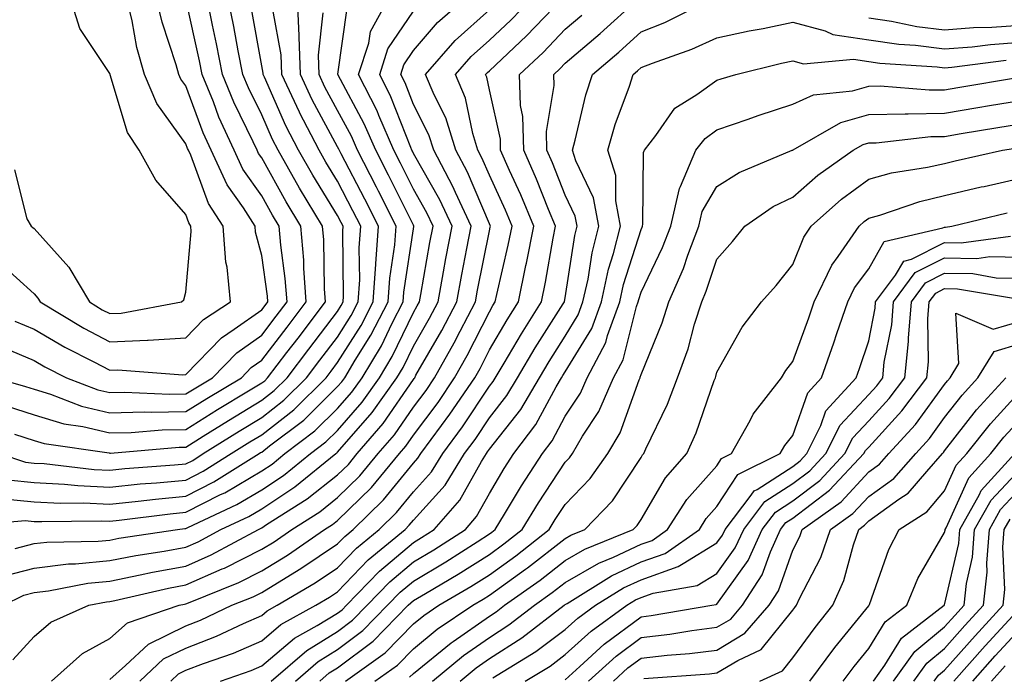
# Model space of a CAD drawing. Units: inches. Extents: x 1026563 to 1029203, y 7218698 to 7221338.
# Drawn here: x 1028816 to 1028946, y 7220613 to 7220699 of the extents above; entities that cross this region are included whole.
import ezdxf

# ---------------------------------------------------------------- set-up
doc = ezdxf.new("R2010")
doc.units = ezdxf.units.IN
doc.header["$MEASUREMENT"] = 0
doc.layers.add('Contour_10267218', color=7, linetype='Continuous', true_color=0x997854)

msp = doc.modelspace()

# ---------------------------------------------------------------- linework, layer by layer
at = {"layer": 'Contour_10267218'}
for points in [[(1028812.93, 7220651.92, 3036), (1028816.9, 7220650.77, 3036), (1028818.05, 7220650.4, 3036), (1028820.22, 7220649.75, 3036), (1028824.32, 7220648.19, 3036), (1028828.05, 7220647.31, 3036), (1028832.56, 7220647.41, 3036), (1028833.5, 7220647.37, 3036), (1028838.05, 7220647.47, 3036), (1028840.8, 7220649.17, 3036), (1028845.37, 7220651.92, 3036), (1028846.68, 7220653.29, 3036), (1028848.05, 7220654.24, 3036), (1028851.39, 7220658.58, 3036), (1028853.93, 7220661.92, 3036), (1028853.6, 7220666.37, 3036), (1028853.58, 7220667.45, 3036), (1028853.21, 7220671.92, 3036), (1028851.27, 7220675.14, 3036), (1028848.05, 7220680.92, 3036), (1028847.64, 7220681.51, 3036), (1028847.44, 7220681.92, 3036), (1028846.94, 7220683.03, 3036), (1028844.38, 7220688.25, 3036), (1028842.87, 7220691.92, 3036), (1028842.09, 7220695.96, 3036), (1028841.57, 7220698.4, 3036), (1028840.86, 7220701.92, 3036)], [(1028813.36, 7220667.23, 3039), (1028818.05, 7220663.01, 3039), (1028818.56, 7220662.43, 3039), (1028818.87, 7220661.92, 3039), (1028824.59, 7220658.46, 3039), (1028828.05, 7220656.65, 3039), (1028833.01, 7220656.88, 3039), (1028833.09, 7220656.88, 3039), (1028838.05, 7220657.19, 3039), (1028840.37, 7220659.6, 3039), (1028843.95, 7220661.92, 3039), (1028843.48, 7220666.49, 3039), (1028843.3, 7220667.17, 3039), (1028842.95, 7220671.92, 3039), (1028841.04, 7220674.91, 3039), (1028838.69, 7220681.28, 3039), (1028838.4, 7220681.92, 3039), (1028838.28, 7220682.15, 3039), (1028838.05, 7220682.78, 3039), (1028834.22, 7220688.09, 3039), (1028832.6, 7220691.92, 3039), (1028831.6, 7220695.47, 3039), (1028830.98, 7220698.99, 3039), (1028830.28, 7220701.92, 3039)], [(1028814.03, 7220621.92, 3027), (1028816.72, 7220623.25, 3027), (1028818.05, 7220623.6, 3027), (1028819.94, 7220623.81, 3027), (1028825.14, 7220624.83, 3027), (1028828.05, 7220625.12, 3027), (1028832.05, 7220625.92, 3027), (1028833.67, 7220626.3, 3027), (1028838.05, 7220627.1, 3027), (1028841.39, 7220628.58, 3027), (1028847.62, 7220631.92, 3027), (1028847.91, 7220632.06, 3027), (1028848.05, 7220632.13, 3027), (1028848.69, 7220632.56, 3027), (1028854.03, 7220635.94, 3027), (1028858.05, 7220639.11, 3027), (1028859.48, 7220640.49, 3027), (1028860.65, 7220641.92, 3027), (1028864.07, 7220645.9, 3027), (1028868.05, 7220651.71, 3027), (1028868.15, 7220651.82, 3027), (1028868.21, 7220651.92, 3027), (1028868.38, 7220652.25, 3027), (1028871.8, 7220658.17, 3027), (1028873.75, 7220661.92, 3027), (1028874.42, 7220665.55, 3027), (1028875.1, 7220668.97, 3027), (1028875.65, 7220671.92, 3027), (1028873.6, 7220676.37, 3027), (1028873.26, 7220677.13, 3027), (1028870.73, 7220681.92, 3027), (1028870.08, 7220683.95, 3027), (1028868.05, 7220687.96, 3027), (1028866.94, 7220690.81, 3027), (1028866.37, 7220691.92, 3027), (1028866.78, 7220693.19, 3027), (1028868.05, 7220695.06, 3027), (1028871.21, 7220698.76, 3027), (1028874.81, 7220701.92, 3027)], [(1028814.12, 7220655.85, 3037), (1028818.05, 7220654.19, 3037), (1028819.48, 7220653.35, 3037), (1028822.33, 7220651.92, 3037), (1028826.47, 7220650.34, 3037), (1028828.05, 7220649.97, 3037), (1028829.96, 7220650.01, 3037), (1028835.88, 7220649.75, 3037), (1028838.05, 7220649.79, 3037), (1028839.36, 7220650.61, 3037), (1028841.55, 7220651.92, 3037), (1028844.75, 7220655.22, 3037), (1028848.05, 7220657.55, 3037), (1028849.94, 7220660.03, 3037), (1028851.39, 7220661.92, 3037), (1028851.16, 7220665.03, 3037), (1028850.55, 7220669.42, 3037), (1028850.34, 7220671.92, 3037), (1028849.48, 7220673.35, 3037), (1028848.05, 7220675.92, 3037), (1028845.57, 7220679.44, 3037), (1028844.44, 7220681.92, 3037), (1028842.42, 7220686.3, 3037), (1028841.68, 7220688.29, 3037), (1028840.2, 7220691.92, 3037), (1028839.85, 7220693.72, 3037), (1028838.07, 7220701.9, 3037)], [(1028814.36, 7220648.23, 3035), (1028818.05, 7220647.02, 3035), (1028821.98, 7220645.85, 3035), (1028824.48, 7220645.49, 3035), (1028828.05, 7220644.65, 3035), (1028830.84, 7220644.71, 3035), (1028834.91, 7220645.06, 3035), (1028838.05, 7220645.12, 3035), (1028842.23, 7220647.74, 3035), (1028846.31, 7220650.18, 3035), (1028848.05, 7220651.24, 3035), (1028848.44, 7220651.53, 3035), (1028848.81, 7220651.92, 3035), (1028851.37, 7220655.24, 3035), (1028852.84, 7220657.13, 3035), (1028856.47, 7220661.92, 3035), (1028856.33, 7220663.64, 3035), (1028856.23, 7220670.1, 3035), (1028856.08, 7220671.92, 3035), (1028853.05, 7220676.92, 3035), (1028850.22, 7220681.92, 3035), (1028849.48, 7220683.35, 3035), (1028848.05, 7220686.57, 3035), (1028846.29, 7220690.16, 3035), (1028845.57, 7220691.92, 3035), (1028844.96, 7220695.01, 3035), (1028844.38, 7220698.25, 3035), (1028843.64, 7220701.92, 3035)], [(1028814.59, 7220638.46, 3032), (1028818.05, 7220638.11, 3032), (1028822.07, 7220637.9, 3032), (1028823.83, 7220637.7, 3032), (1028828.05, 7220637.51, 3032), (1028832.05, 7220637.92, 3032), (1028834.2, 7220638.07, 3032), (1028838.05, 7220638.44, 3032), (1028840.35, 7220639.62, 3032), (1028844.03, 7220641.92, 3032), (1028846.49, 7220643.48, 3032), (1028848.05, 7220644.42, 3032), (1028852.27, 7220647.7, 3032), (1028856.53, 7220651.92, 3032), (1028857.19, 7220652.78, 3032), (1028858.05, 7220653.93, 3032), (1028861.14, 7220658.83, 3032), (1028862.74, 7220661.92, 3032), (1028863.07, 7220666.9, 3032), (1028863.07, 7220666.94, 3032), (1028863.44, 7220671.92, 3032), (1028861.62, 7220675.49, 3032), (1028858.52, 7220681.45, 3032), (1028858.21, 7220682.08, 3032), (1028858.05, 7220682.37, 3032), (1028854.71, 7220688.58, 3032), (1028853.15, 7220691.92, 3032), (1028852.99, 7220696.86, 3032), (1028852.97, 7220697, 3032), (1028852.76, 7220701.92, 3032)], [(1028815.45, 7220679.32, 3040), (1028817.11, 7220672.86, 3040), (1028817.66, 7220671.92, 3040), (1028817.87, 7220671.74, 3040), (1028818.05, 7220671.61, 3040), (1028822.62, 7220666.49, 3040), (1028825.37, 7220661.92, 3040), (1028827.03, 7220660.9, 3040), (1028828.05, 7220660.38, 3040), (1028829.51, 7220660.46, 3040), (1028837.5, 7220661.92, 3040), (1028837.78, 7220662.19, 3040), (1028838.05, 7220663.21, 3040), (1028838.77, 7220671.2, 3040), (1028838.73, 7220671.92, 3040), (1028838.46, 7220672.33, 3040), (1028838.05, 7220673.46, 3040), (1028834.09, 7220677.96, 3040), (1028831.88, 7220681.92, 3040), (1028830.37, 7220684.24, 3040), (1028828.09, 7220691.88, 3040), (1028828.07, 7220691.92, 3040), (1028828.07, 7220691.94, 3040), (1028828.05, 7220692.02, 3040), (1028824.1, 7220697.97, 3040), (1028822.85, 7220701.92, 3040)], [(1028815.51, 7220659.38, 3038), (1028818.05, 7220658.31, 3038), (1028822.09, 7220655.96, 3038), (1028825.94, 7220654.03, 3038), (1028828.05, 7220652.92, 3038), (1028829.1, 7220652.97, 3038), (1028837.64, 7220652.33, 3038), (1028838.05, 7220652.35, 3038), (1028842.76, 7220657.21, 3038), (1028844.44, 7220658.31, 3038), (1028848.05, 7220660.87, 3038), (1028848.52, 7220661.45, 3038), (1028848.87, 7220661.92, 3038), (1028848.81, 7220662.68, 3038), (1028848.05, 7220668.05, 3038), (1028847.25, 7220671.12, 3038), (1028847.19, 7220671.92, 3038), (1028845.65, 7220674.32, 3038), (1028843.5, 7220677.37, 3038), (1028841.41, 7220681.92, 3038), (1028840.35, 7220684.22, 3038), (1028838.05, 7220690.4, 3038), (1028837.41, 7220691.28, 3038), (1028837.13, 7220691.92, 3038), (1028836.78, 7220693.19, 3038), (1028834.92, 7220698.8, 3038), (1028834.18, 7220701.92, 3038)], [(1028815.55, 7220629.42, 3029), (1028818.05, 7220630.06, 3029), (1028819.71, 7220630.26, 3029), (1028826.51, 7220630.38, 3029), (1028828.05, 7220630.53, 3029), (1028829.2, 7220630.77, 3029), (1028836.94, 7220631.92, 3029), (1028837.93, 7220632.04, 3029), (1028838.05, 7220632.06, 3029), (1028838.32, 7220632.19, 3029), (1028844.77, 7220635.2, 3029), (1028848.05, 7220637.15, 3029), (1028850.92, 7220639.05, 3029), (1028854.46, 7220641.92, 3029), (1028856.51, 7220643.46, 3029), (1028858.05, 7220644.99, 3029), (1028861.27, 7220648.7, 3029), (1028863.58, 7220651.92, 3029), (1028865.26, 7220654.71, 3029), (1028868.05, 7220660.51, 3029), (1028868.56, 7220661.41, 3029), (1028868.83, 7220661.92, 3029), (1028869.01, 7220662.88, 3029), (1028870.22, 7220669.75, 3029), (1028870.63, 7220671.92, 3029), (1028869.81, 7220673.68, 3029), (1028868.05, 7220676.78, 3029), (1028866.33, 7220680.2, 3029), (1028865.45, 7220681.92, 3029), (1028863.48, 7220686.49, 3029), (1028863.25, 7220687.12, 3029), (1028860.82, 7220691.92, 3029), (1028862.15, 7220696.02, 3029), (1028862.37, 7220697.6, 3029), (1028864.77, 7220701.92, 3029)], [(1028820.34, 7220611.92, 3025), (1028824.42, 7220615.55, 3025), (1028828.05, 7220617.53, 3025), (1028830.35, 7220619.62, 3025), (1028837.19, 7220621.92, 3025), (1028837.89, 7220622.08, 3025), (1028838.05, 7220622.12, 3025), (1028838.4, 7220622.27, 3025), (1028845.02, 7220624.95, 3025), (1028848.05, 7220626.47, 3025), (1028851.43, 7220628.54, 3025), (1028856.33, 7220631.92, 3025), (1028857.39, 7220632.58, 3025), (1028858.05, 7220633.11, 3025), (1028862.5, 7220637.47, 3025), (1028866.19, 7220641.92, 3025), (1028867.05, 7220642.92, 3025), (1028868.05, 7220644.36, 3025), (1028871.29, 7220648.68, 3025), (1028873.48, 7220651.92, 3025), (1028875.12, 7220654.85, 3025), (1028878.05, 7220660.63, 3025), (1028878.52, 7220661.45, 3025), (1028878.83, 7220661.92, 3025), (1028879.03, 7220662.9, 3025), (1028880.55, 7220669.42, 3025), (1028881.06, 7220671.92, 3025), (1028880.16, 7220674.03, 3025), (1028878.05, 7220678.62, 3025), (1028877.07, 7220680.94, 3025), (1028876.55, 7220681.92, 3025), (1028875.86, 7220684.11, 3025), (1028874.91, 7220688.78, 3025), (1028873.6, 7220691.92, 3025), (1028875.67, 7220694.3, 3025), (1028878.05, 7220696.43, 3025), (1028880.88, 7220699.09, 3025), (1028883.6, 7220701.92, 3025)], [(1028828.05, 7220612.12, 3024), (1028830.1, 7220613.97, 3024), (1028833.15, 7220616.82, 3024), (1028838.05, 7220619.21, 3024), (1028840, 7220619.97, 3024), (1028844.12, 7220621.92, 3024), (1028846.92, 7220623.05, 3024), (1028848.05, 7220623.62, 3024), (1028852.41, 7220626.28, 3024), (1028853.21, 7220626.76, 3024), (1028858.05, 7220630.03, 3024), (1028858.99, 7220630.98, 3024), (1028860.1, 7220631.92, 3024), (1028864.12, 7220635.85, 3024), (1028868.05, 7220640.67, 3024), (1028868.64, 7220641.33, 3024), (1028869.01, 7220641.92, 3024), (1028871.74, 7220645.61, 3024), (1028872.85, 7220647.12, 3024), (1028876.12, 7220651.92, 3024), (1028876.82, 7220653.15, 3024), (1028878.05, 7220655.59, 3024), (1028880.39, 7220659.58, 3024), (1028881.88, 7220661.92, 3024), (1028882.87, 7220666.74, 3024), (1028882.95, 7220667.02, 3024), (1028883.91, 7220671.92, 3024), (1028882.19, 7220676.06, 3024), (1028880.71, 7220679.26, 3024), (1028879.51, 7220681.92, 3024), (1028879.5, 7220683.37, 3024), (1028878.05, 7220689.89, 3024), (1028877.7, 7220691.57, 3024), (1028877.56, 7220691.92, 3024), (1028877.8, 7220692.17, 3024), (1028878.05, 7220692.41, 3024), (1028882.95, 7220697.02, 3024), (1028887.64, 7220701.92, 3024)], [(1028836.08, 7220611.92, 3022), (1028837.09, 7220612.88, 3022), (1028838.05, 7220613.35, 3022), (1028840.37, 7220614.24, 3022), (1028844.34, 7220615.63, 3022), (1028848.05, 7220617.25, 3022), (1028850.57, 7220619.4, 3022), (1028855.18, 7220621.92, 3022), (1028856.98, 7220622.99, 3022), (1028858.05, 7220623.72, 3022), (1028862.07, 7220627.9, 3022), (1028866.96, 7220631.92, 3022), (1028867.5, 7220632.47, 3022), (1028868.05, 7220633.13, 3022), (1028872.21, 7220637.76, 3022), (1028874.77, 7220641.92, 3022), (1028876.17, 7220643.8, 3022), (1028878.05, 7220646.65, 3022), (1028880.37, 7220649.6, 3022), (1028881.74, 7220651.92, 3022), (1028884.1, 7220655.87, 3022), (1028887.8, 7220661.67, 3022), (1028887.95, 7220661.92, 3022), (1028887.97, 7220662, 3022), (1028888.05, 7220662.47, 3022), (1028889.3, 7220670.67, 3022), (1028889.63, 7220671.92, 3022), (1028889.38, 7220673.25, 3022), (1028888.05, 7220676.02, 3022), (1028886.37, 7220680.24, 3022), (1028885.63, 7220681.92, 3022), (1028885.57, 7220684.4, 3022), (1028886.6, 7220690.47, 3022), (1028886.55, 7220691.92, 3022), (1028887.33, 7220692.64, 3022), (1028888.05, 7220693.4, 3022), (1028892.64, 7220697.33, 3022), (1028897.7, 7220701.92, 3022)], [(1028842.64, 7220611.92, 3021), (1028846.64, 7220613.33, 3021), (1028848.05, 7220613.93, 3021), (1028852.37, 7220617.6, 3021), (1028855.37, 7220619.24, 3021), (1028858.05, 7220620.88, 3021), (1028858.64, 7220621.33, 3021), (1028859.22, 7220621.92, 3021), (1028863.56, 7220626.41, 3021), (1028868.05, 7220630.2, 3021), (1028869.12, 7220630.85, 3021), (1028870.8, 7220631.92, 3021), (1028874.18, 7220635.79, 3021), (1028877.01, 7220640.88, 3021), (1028877.66, 7220641.92, 3021), (1028877.82, 7220642.15, 3021), (1028878.05, 7220642.49, 3021), (1028882.21, 7220647.76, 3021), (1028884.65, 7220651.92, 3021), (1028885.92, 7220654.05, 3021), (1028888.05, 7220657.41, 3021), (1028889.77, 7220660.2, 3021), (1028890.39, 7220661.92, 3021), (1028891.06, 7220664.93, 3021), (1028891.59, 7220668.38, 3021), (1028892.48, 7220671.92, 3021), (1028891.78, 7220675.65, 3021), (1028889.44, 7220680.53, 3021), (1028889.01, 7220681.92, 3021), (1028889.38, 7220683.25, 3021), (1028890.76, 7220689.21, 3021), (1028891.64, 7220691.92, 3021), (1028895.1, 7220694.87, 3021), (1028898.05, 7220697.55, 3021), (1028901.19, 7220698.78, 3021), (1028907.44, 7220701.92, 3021)], [(1028808.48, 7220632.35, 3030), (1028816.86, 7220633.11, 3030), (1028818.05, 7220632.99, 3030), (1028819.09, 7220632.96, 3030), (1028826.9, 7220633.07, 3030), (1028828.05, 7220633.01, 3030), (1028829.28, 7220633.15, 3030), (1028835.98, 7220633.99, 3030), (1028838.05, 7220634.19, 3030), (1028842.64, 7220636.51, 3030), (1028843.21, 7220636.76, 3030), (1028848.05, 7220639.65, 3030), (1028849.42, 7220640.55, 3030), (1028851.1, 7220641.92, 3030), (1028855.06, 7220644.91, 3030), (1028858.05, 7220647.88, 3030), (1028859.94, 7220650.03, 3030), (1028861.27, 7220651.92, 3030), (1028863.83, 7220656.14, 3030), (1028865.26, 7220659.13, 3030), (1028866.7, 7220661.92, 3030), (1028866.78, 7220663.19, 3030), (1028868.05, 7220671.57, 3030), (1028868.11, 7220671.86, 3030), (1028868.11, 7220671.92, 3030), (1028868.05, 7220672.04, 3030), (1028864.77, 7220678.64, 3030), (1028863.07, 7220681.92, 3030), (1028861.55, 7220685.42, 3030), (1028858.07, 7220691.9, 3030), (1028858.05, 7220691.92, 3030), (1028858.07, 7220691.94, 3030), (1028859.3, 7220700.67, 3030)], [(1028813.48, 7220641.92, 3033), (1028816.92, 7220640.79, 3033), (1028818.05, 7220640.67, 3033), (1028819.36, 7220640.61, 3033), (1028825.98, 7220639.85, 3033), (1028828.05, 7220639.75, 3033), (1028830.02, 7220639.95, 3033), (1028836.57, 7220640.44, 3033), (1028838.05, 7220640.57, 3033), (1028838.95, 7220641.02, 3033), (1028840.35, 7220641.92, 3033), (1028845.08, 7220644.89, 3033), (1028848.05, 7220646.69, 3033), (1028850.98, 7220648.99, 3033), (1028853.95, 7220651.92, 3033), (1028855.73, 7220654.24, 3033), (1028858.05, 7220657.29, 3033), (1028859.85, 7220660.12, 3033), (1028860.76, 7220661.92, 3033), (1028860.96, 7220664.83, 3033), (1028860.9, 7220669.07, 3033), (1028861.12, 7220671.92, 3033), (1028860.08, 7220673.95, 3033), (1028858.05, 7220677.84, 3033), (1028856.49, 7220680.36, 3033), (1028855.61, 7220681.92, 3033), (1028853.03, 7220686.9, 3033), (1028853.01, 7220686.96, 3033), (1028850.69, 7220691.92, 3033), (1028850.61, 7220694.48, 3033), (1028849.5, 7220700.47, 3033)], [(1028814.01, 7220635.96, 3031), (1028818.05, 7220635.55, 3031), (1028821.51, 7220635.38, 3031), (1028824.55, 7220635.42, 3031), (1028828.05, 7220635.26, 3031), (1028831.78, 7220635.65, 3031), (1028834.05, 7220635.92, 3031), (1028838.05, 7220636.31, 3031), (1028841.76, 7220638.21, 3031), (1028847.7, 7220641.92, 3031), (1028847.91, 7220642.06, 3031), (1028848.05, 7220642.13, 3031), (1028849.07, 7220642.94, 3031), (1028853.62, 7220646.35, 3031), (1028858.05, 7220650.75, 3031), (1028858.6, 7220651.37, 3031), (1028858.99, 7220651.92, 3031), (1028860.37, 7220654.24, 3031), (1028862.44, 7220657.53, 3031), (1028864.73, 7220661.92, 3031), (1028864.92, 7220665.05, 3031), (1028865.59, 7220669.46, 3031), (1028865.78, 7220671.92, 3031), (1028863.46, 7220676.51, 3031), (1028863.19, 7220677.06, 3031), (1028860.67, 7220681.92, 3031), (1028859.89, 7220683.76, 3031), (1028858.05, 7220687.15, 3031), (1028856.39, 7220690.26, 3031), (1028855.61, 7220691.92, 3031), (1028855.53, 7220694.44, 3031), (1028856.16, 7220700.03, 3031)], [(1028814.14, 7220625.83, 3028), (1028818.05, 7220626.82, 3028), (1028822.6, 7220627.37, 3028), (1028823.52, 7220627.39, 3028), (1028828.05, 7220627.84, 3028), (1028831.47, 7220628.5, 3028), (1028835.2, 7220629.07, 3028), (1028838.05, 7220629.6, 3028), (1028839.67, 7220630.3, 3028), (1028842.68, 7220631.92, 3028), (1028846.35, 7220633.62, 3028), (1028848.05, 7220634.65, 3028), (1028852.42, 7220637.55, 3028), (1028857.84, 7220641.92, 3028), (1028857.95, 7220642.02, 3028), (1028858.05, 7220642.12, 3028), (1028862.62, 7220647.35, 3028), (1028865.88, 7220651.92, 3028), (1028866.7, 7220653.27, 3028), (1028868.05, 7220656.1, 3028), (1028870.18, 7220659.79, 3028), (1028871.29, 7220661.92, 3028), (1028872.03, 7220665.9, 3028), (1028872.33, 7220667.64, 3028), (1028873.15, 7220671.92, 3028), (1028871.53, 7220675.4, 3028), (1028868.05, 7220681.51, 3028), (1028867.91, 7220681.78, 3028), (1028867.85, 7220681.92, 3028), (1028867.7, 7220682.27, 3028), (1028865.08, 7220688.95, 3028), (1028863.6, 7220691.92, 3028), (1028864.69, 7220695.28, 3028), (1028868.05, 7220700.28, 3028)], [(1028815.24, 7220614.73, 3026), (1028818.05, 7220617.82, 3026), (1028820.26, 7220619.71, 3026), (1028825.26, 7220621.92, 3026), (1028827.6, 7220622.37, 3026), (1028828.05, 7220622.43, 3026), (1028828.67, 7220622.55, 3026), (1028835.78, 7220624.19, 3026), (1028838.05, 7220624.6, 3026), (1028842.85, 7220626.72, 3026), (1028843.13, 7220626.84, 3026), (1028848.05, 7220629.32, 3026), (1028849.67, 7220630.3, 3026), (1028852, 7220631.92, 3026), (1028855.71, 7220634.26, 3026), (1028858.05, 7220636.12, 3026), (1028860.98, 7220638.99, 3026), (1028863.42, 7220641.92, 3026), (1028865.57, 7220644.4, 3026), (1028868.05, 7220648.03, 3026), (1028869.71, 7220650.26, 3026), (1028870.84, 7220651.92, 3026), (1028873.42, 7220656.55, 3026), (1028874.2, 7220658.07, 3026), (1028876.21, 7220661.92, 3026), (1028876.51, 7220663.46, 3026), (1028878.05, 7220671.31, 3026), (1028878.17, 7220671.8, 3026), (1028878.19, 7220671.92, 3026), (1028878.15, 7220672.02, 3026), (1028878.05, 7220672.23, 3026), (1028875.18, 7220679.05, 3026), (1028873.64, 7220681.92, 3026), (1028872.31, 7220686.18, 3026), (1028870.76, 7220689.21, 3026), (1028869.63, 7220691.92, 3026), (1028873.56, 7220696.41, 3026), (1028878.05, 7220700.44, 3026)], [(1028815.47, 7220644.5, 3034), (1028818.05, 7220643.66, 3034), (1028819.38, 7220643.25, 3034), (1028827.95, 7220642.02, 3034), (1028828.05, 7220642, 3034), (1028828.13, 7220642, 3034), (1028837.19, 7220642.78, 3034), (1028838.05, 7220642.78, 3034), (1028840.35, 7220644.22, 3034), (1028843.67, 7220646.3, 3034), (1028848.05, 7220648.97, 3034), (1028849.71, 7220650.26, 3034), (1028851.39, 7220651.92, 3034), (1028854.28, 7220655.69, 3034), (1028858.05, 7220660.67, 3034), (1028858.54, 7220661.43, 3034), (1028858.79, 7220661.92, 3034), (1028858.83, 7220662.7, 3034), (1028858.73, 7220671.24, 3034), (1028858.77, 7220671.92, 3034), (1028858.54, 7220672.41, 3034), (1028858.05, 7220673.33, 3034), (1028854.77, 7220678.64, 3034), (1028852.91, 7220681.92, 3034), (1028851.25, 7220685.12, 3034), (1028848.4, 7220691.57, 3034), (1028848.23, 7220691.92, 3034), (1028848.23, 7220692.1, 3034), (1028848.05, 7220693.05, 3034), (1028846.7, 7220700.57, 3034)], [(1028832, 7220611.92, 3023), (1028835.12, 7220614.85, 3023), (1028838.05, 7220616.28, 3023), (1028842.11, 7220617.86, 3023), (1028845.67, 7220619.54, 3023), (1028848.05, 7220620.59, 3023), (1028848.77, 7220621.2, 3023), (1028850.1, 7220621.92, 3023), (1028855.1, 7220624.87, 3023), (1028858.05, 7220626.86, 3023), (1028860.53, 7220629.44, 3023), (1028863.54, 7220631.92, 3023), (1028865.82, 7220634.15, 3023), (1028868.05, 7220636.9, 3023), (1028870.43, 7220639.54, 3023), (1028871.9, 7220641.92, 3023), (1028874.51, 7220645.46, 3023), (1028878.05, 7220650.81, 3023), (1028878.54, 7220651.43, 3023), (1028880, 7220653.87, 3023), (1028882.27, 7220657.7, 3023), (1028884.91, 7220661.92, 3023), (1028885.45, 7220664.52, 3023), (1028886.47, 7220670.34, 3023), (1028886.78, 7220671.92, 3023), (1028885.86, 7220674.11, 3023), (1028884.26, 7220678.13, 3023), (1028882.58, 7220681.92, 3023), (1028882.48, 7220686.35, 3023), (1028882.15, 7220687.82, 3023), (1028882.01, 7220691.92, 3023), (1028885.14, 7220694.83, 3023), (1028888.05, 7220697.88, 3023), (1028890.22, 7220699.75, 3023)], [(1028849.3, 7220611.92, 3020), (1028853.99, 7220615.98, 3020), (1028858.05, 7220618.48, 3020), (1028860.02, 7220619.95, 3020), (1028861.94, 7220621.92, 3020), (1028864.94, 7220625.03, 3020), (1028868.05, 7220627.64, 3020), (1028870.73, 7220629.24, 3020), (1028874.89, 7220631.92, 3020), (1028876.35, 7220633.62, 3020), (1028878.05, 7220636.67, 3020), (1028880.02, 7220639.95, 3020), (1028881.29, 7220641.92, 3020), (1028884.2, 7220645.77, 3020), (1028886.84, 7220650.71, 3020), (1028887.54, 7220651.92, 3020), (1028887.74, 7220652.23, 3020), (1028888.05, 7220652.72, 3020), (1028891.55, 7220658.42, 3020), (1028892.82, 7220661.92, 3020), (1028893.75, 7220666.22, 3020), (1028894.42, 7220668.29, 3020), (1028895.34, 7220671.92, 3020), (1028894.71, 7220675.26, 3020), (1028894.73, 7220678.6, 3020), (1028893.67, 7220681.92, 3020), (1028894.65, 7220685.32, 3020), (1028896.51, 7220690.38, 3020), (1028897.01, 7220691.92, 3020), (1028897.56, 7220692.41, 3020), (1028898.05, 7220692.84, 3020), (1028899.55, 7220693.42, 3020), (1028904.73, 7220695.24, 3020), (1028908.05, 7220696.76, 3020), (1028912.29, 7220697.68, 3020), (1028914.12, 7220697.99, 3020), (1028918.05, 7220698.8, 3020), (1028922.29, 7220697.68, 3020), (1028923.32, 7220697.19, 3020), (1028928.05, 7220696.49, 3020), (1028932.03, 7220695.9, 3020), (1028934.2, 7220695.77, 3020), (1028938.05, 7220695.28, 3020), (1028941.7, 7220695.57, 3020), (1028944.09, 7220695.88, 3020), (1028948.05, 7220696.16, 3020)], [(1028928.05, 7220699.38, 3021), (1028931.04, 7220698.93, 3021), (1028934.38, 7220698.25, 3021), (1028938.05, 7220697.78, 3021), (1028941.88, 7220698.09, 3021), (1028944.26, 7220698.13, 3021), (1028948.05, 7220698.4, 3021)], [(1028852.5, 7220611.92, 3019), (1028855.47, 7220614.5, 3019), (1028858.05, 7220616.08, 3019), (1028861.39, 7220618.58, 3019), (1028864.65, 7220621.92, 3019), (1028866.31, 7220623.66, 3019), (1028868.05, 7220625.1, 3019), (1028872.31, 7220627.66, 3019), (1028876.43, 7220630.3, 3019), (1028878.05, 7220631.33, 3019), (1028878.4, 7220631.57, 3019), (1028878.83, 7220631.92, 3019), (1028880.06, 7220633.93, 3019), (1028882.31, 7220637.66, 3019), (1028885.04, 7220641.92, 3019), (1028886.35, 7220643.62, 3019), (1028888.05, 7220646.84, 3019), (1028890.06, 7220649.91, 3019), (1028890.94, 7220651.92, 3019), (1028893.4, 7220656.57, 3019), (1028893.62, 7220657.49, 3019), (1028895.26, 7220661.92, 3019), (1028895.75, 7220664.22, 3019), (1028898.05, 7220671.49, 3019), (1028898.19, 7220671.78, 3019), (1028898.25, 7220671.92, 3019), (1028898.3, 7220672.17, 3019), (1028898.36, 7220681.61, 3019), (1028898.5, 7220681.92, 3019), (1028900, 7220683.87, 3019), (1028902.48, 7220687.49, 3019), (1028905.41, 7220689.28, 3019), (1028908.05, 7220691.16, 3019), (1028908.62, 7220691.35, 3019), (1028910.55, 7220691.92, 3019), (1028916.57, 7220693.4, 3019), (1028918.05, 7220693.7, 3019), (1028919.46, 7220693.33, 3019), (1028926.06, 7220693.91, 3019), (1028928.05, 7220693.62, 3019), (1028929.53, 7220693.4, 3019), (1028937.07, 7220692.9, 3019), (1028938.05, 7220692.78, 3019), (1028938.99, 7220692.86, 3019), (1028946.17, 7220693.8, 3019)], [(1028855.71, 7220611.92, 3018), (1028856.96, 7220613.01, 3018), (1028858.05, 7220613.68, 3018), (1028862.76, 7220617.21, 3018), (1028867.37, 7220621.92, 3018), (1028867.7, 7220622.27, 3018), (1028868.05, 7220622.56, 3018), (1028869.63, 7220623.5, 3018), (1028873.95, 7220626.02, 3018), (1028878.05, 7220628.64, 3018), (1028879.96, 7220630.01, 3018), (1028882.39, 7220631.92, 3018), (1028884.53, 7220635.44, 3018), (1028888.05, 7220640.81, 3018), (1028888.6, 7220641.37, 3018), (1028888.99, 7220641.92, 3018), (1028890.34, 7220644.21, 3018), (1028892.48, 7220647.49, 3018), (1028894.42, 7220651.92, 3018), (1028895.67, 7220654.3, 3018), (1028897.46, 7220661.33, 3018), (1028897.68, 7220661.92, 3018), (1028897.74, 7220662.23, 3018), (1028898.05, 7220663.21, 3018), (1028900.88, 7220669.09, 3018), (1028901.96, 7220671.92, 3018), (1028903.11, 7220676.86, 3018), (1028903.25, 7220677.12, 3018), (1028905.28, 7220681.92, 3018), (1028906.49, 7220683.48, 3018), (1028908.05, 7220684.6, 3018), (1028912.15, 7220686.02, 3018), (1028913.46, 7220686.51, 3018), (1028918.05, 7220687.99, 3018), (1028920.76, 7220689.21, 3018), (1028925.9, 7220689.77, 3018), (1028928.05, 7220690.38, 3018), (1028929.57, 7220690.4, 3018), (1028936, 7220689.87, 3018), (1028938.05, 7220689.89, 3018), (1028939.79, 7220690.18, 3018), (1028947.66, 7220691.53, 3018)], [(1028859.09, 7220611.92, 3017), (1028864.32, 7220615.65, 3017), (1028868.05, 7220619.48, 3017), (1028869.4, 7220620.57, 3017), (1028871.39, 7220621.92, 3017), (1028875.59, 7220624.38, 3017), (1028878.05, 7220625.94, 3017), (1028881.53, 7220628.44, 3017), (1028885.94, 7220631.92, 3017), (1028886.74, 7220633.23, 3017), (1028888.05, 7220635.22, 3017), (1028891.35, 7220638.62, 3017), (1028893.66, 7220641.92, 3017), (1028895.3, 7220644.67, 3017), (1028897.8, 7220651.67, 3017), (1028897.91, 7220651.92, 3017), (1028897.95, 7220652.02, 3017), (1028898.05, 7220652.37, 3017), (1028900.82, 7220659.15, 3017), (1028901.7, 7220661.92, 3017), (1028903.64, 7220666.33, 3017), (1028904.22, 7220668.09, 3017), (1028905.67, 7220671.92, 3017), (1028906.12, 7220673.85, 3017), (1028908.05, 7220677.13, 3017), (1028910.98, 7220678.99, 3017), (1028917.97, 7220681.92, 3017), (1028918.03, 7220681.94, 3017), (1028918.05, 7220681.96, 3017), (1028918.11, 7220681.98, 3017), (1028924.38, 7220685.59, 3017), (1028928.05, 7220686.63, 3017), (1028932.84, 7220686.71, 3017), (1028933.23, 7220686.74, 3017), (1028938.05, 7220686.82, 3017), (1028942.42, 7220687.55, 3017), (1028943.95, 7220687.82, 3017), (1028948.05, 7220688.5, 3017)], [(1028862.97, 7220611.92, 3016), (1028865.94, 7220614.03, 3016), (1028868.05, 7220616.2, 3016), (1028871.19, 7220618.78, 3016), (1028875.86, 7220621.92, 3016), (1028877.25, 7220622.72, 3016), (1028878.05, 7220623.25, 3016), (1028882.8, 7220626.67, 3016), (1028883.09, 7220626.88, 3016), (1028888.05, 7220630.73, 3016), (1028888.81, 7220631.16, 3016), (1028890.65, 7220631.92, 3016), (1028894.28, 7220635.69, 3016), (1028898.05, 7220641.41, 3016), (1028898.23, 7220641.74, 3016), (1028898.4, 7220641.92, 3016), (1028898.67, 7220642.55, 3016), (1028901.51, 7220648.46, 3016), (1028902.84, 7220651.92, 3016), (1028904.24, 7220655.73, 3016), (1028905.1, 7220658.97, 3016), (1028906.04, 7220661.92, 3016), (1028906.64, 7220663.33, 3016), (1028908.05, 7220667.58, 3016), (1028910.08, 7220669.89, 3016), (1028911.72, 7220671.92, 3016), (1028915.47, 7220674.5, 3016), (1028918.05, 7220675.75, 3016), (1028921.33, 7220678.64, 3016), (1028926, 7220681.92, 3016), (1028927.31, 7220682.66, 3016), (1028928.05, 7220682.88, 3016), (1028929.03, 7220682.9, 3016), (1028936.25, 7220683.72, 3016), (1028938.05, 7220683.74, 3016), (1028940.24, 7220684.11, 3016), (1028945.06, 7220684.91, 3016), (1028948.05, 7220685.42, 3016)], [(1028867.54, 7220612.43, 3015), (1028868.05, 7220612.94, 3015), (1028873.01, 7220616.96, 3015), (1028873.3, 7220617.17, 3015), (1028878.05, 7220620.49, 3015), (1028878.93, 7220621.04, 3015), (1028880.04, 7220621.92, 3015), (1028884.73, 7220625.24, 3015), (1028888.05, 7220627.84, 3015), (1028890.65, 7220629.32, 3015), (1028897.01, 7220631.92, 3015), (1028897.52, 7220632.45, 3015), (1028898.05, 7220633.25, 3015), (1028901.25, 7220638.72, 3015), (1028904.07, 7220641.92, 3015), (1028905.3, 7220644.67, 3015), (1028907.7, 7220651.57, 3015), (1028907.84, 7220651.92, 3015), (1028907.89, 7220652.08, 3015), (1028908.05, 7220652.64, 3015), (1028911.39, 7220658.58, 3015), (1028913.93, 7220661.92, 3015), (1028915.86, 7220664.11, 3015), (1028918.05, 7220666.84, 3015), (1028919.5, 7220670.47, 3015), (1028920.47, 7220671.92, 3015), (1028924.48, 7220675.49, 3015), (1028928.05, 7220678.09, 3015), (1028931.04, 7220678.93, 3015), (1028935.8, 7220679.67, 3015), (1028938.05, 7220680.18, 3015), (1028939.46, 7220680.51, 3015), (1028945.67, 7220681.92, 3015), (1028947.72, 7220682.25, 3015)], [(1028870.57, 7220611.92, 3014), (1028874.65, 7220615.32, 3014), (1028878.05, 7220617.68, 3014), (1028880.63, 7220619.34, 3014), (1028883.99, 7220621.92, 3014), (1028886.35, 7220623.62, 3014), (1028888.05, 7220624.93, 3014), (1028892.48, 7220627.49, 3014), (1028894.4, 7220628.27, 3014), (1028898.05, 7220629.97, 3014), (1028899.5, 7220630.47, 3014), (1028901.55, 7220631.92, 3014), (1028904.09, 7220635.88, 3014), (1028908.05, 7220640.32, 3014), (1028908.67, 7220641.3, 3014), (1028909.96, 7220641.92, 3014), (1028912.41, 7220646.28, 3014), (1028912.84, 7220647.13, 3014), (1028916.55, 7220651.92, 3014), (1028917.11, 7220652.86, 3014), (1028918.05, 7220654.05, 3014), (1028920.14, 7220659.83, 3014), (1028920.84, 7220661.92, 3014), (1028923.19, 7220666.78, 3014), (1028924.03, 7220667.9, 3014), (1028926.78, 7220671.92, 3014), (1028927.44, 7220672.53, 3014), (1028928.05, 7220672.96, 3014), (1028929.5, 7220673.37, 3014), (1028934.79, 7220675.18, 3014), (1028938.05, 7220675.94, 3014), (1028942.89, 7220677.08, 3014), (1028943.28, 7220677.15, 3014), (1028948.05, 7220678.25, 3014)], [(1028874.2, 7220611.92, 3013), (1028876.31, 7220613.66, 3013), (1028878.05, 7220614.89, 3013), (1028882.35, 7220617.62, 3013), (1028887.91, 7220621.92, 3013), (1028887.99, 7220621.98, 3013), (1028888.05, 7220622.04, 3013), (1028888.3, 7220622.17, 3013), (1028894.14, 7220625.83, 3013), (1028898.05, 7220627.64, 3013), (1028901.23, 7220628.74, 3013), (1028905.73, 7220631.92, 3013), (1028906.62, 7220633.35, 3013), (1028908.05, 7220634.93, 3013), (1028910.82, 7220639.15, 3013), (1028916.37, 7220641.92, 3013), (1028916.98, 7220642.99, 3013), (1028918.05, 7220644.3, 3013), (1028920.04, 7220649.93, 3013), (1028921.84, 7220651.92, 3013), (1028923.46, 7220656.51, 3013), (1028923.87, 7220657.74, 3013), (1028925.32, 7220661.92, 3013), (1028926.19, 7220663.78, 3013), (1028928.05, 7220666.28, 3013), (1028930.1, 7220669.87, 3013), (1028937.84, 7220671.71, 3013), (1028938.05, 7220671.8, 3013), (1028938.17, 7220671.8, 3013), (1028939.01, 7220671.92, 3013), (1028946.31, 7220673.66, 3013)], [(1028878.5, 7220612.37, 3012), (1028884.16, 7220615.81, 3012), (1028888.05, 7220618.74, 3012), (1028889.73, 7220620.24, 3012), (1028892.03, 7220621.92, 3012), (1028895.75, 7220624.22, 3012), (1028898.05, 7220625.3, 3012), (1028902.95, 7220627.02, 3012), (1028903.58, 7220627.45, 3012), (1028908.05, 7220630.14, 3012), (1028908.79, 7220631.18, 3012), (1028909.12, 7220631.92, 3012), (1028912.58, 7220636.45, 3012), (1028912.95, 7220637.02, 3012), (1028913.34, 7220637.21, 3012), (1028918.05, 7220640.24, 3012), (1028919.01, 7220640.96, 3012), (1028919.91, 7220641.92, 3012), (1028921.74, 7220645.61, 3012), (1028922.42, 7220647.55, 3012), (1028926.39, 7220651.92, 3012), (1028926.82, 7220653.15, 3012), (1028928.05, 7220656.78, 3012), (1028928.89, 7220661.08, 3012), (1028928.95, 7220661.92, 3012), (1028931.6, 7220665.47, 3012), (1028932.66, 7220667.31, 3012), (1028933.69, 7220667.56, 3012), (1028938.05, 7220669.77, 3012), (1028940.24, 7220669.73, 3012), (1028946.72, 7220670.59, 3012)], [(1028882.78, 7220611.92, 3011), (1028886.06, 7220613.91, 3011), (1028888.05, 7220615.42, 3011), (1028891.47, 7220618.5, 3011), (1028896.19, 7220621.92, 3011), (1028897.33, 7220622.64, 3011), (1028898.05, 7220622.97, 3011), (1028899.65, 7220623.52, 3011), (1028905.43, 7220624.54, 3011), (1028908.05, 7220626.12, 3011), (1028910.47, 7220629.5, 3011), (1028911.57, 7220631.92, 3011), (1028914.36, 7220635.61, 3011), (1028918.05, 7220637.97, 3011), (1028920.3, 7220639.67, 3011), (1028922.41, 7220641.92, 3011), (1028924.28, 7220645.69, 3011), (1028928.05, 7220649.71, 3011), (1028929.1, 7220650.87, 3011), (1028929.91, 7220651.92, 3011), (1028930.1, 7220653.97, 3011), (1028931.08, 7220658.89, 3011), (1028931.31, 7220661.92, 3011), (1028934.18, 7220665.79, 3011), (1028938.05, 7220667.74, 3011), (1028942.31, 7220667.66, 3011), (1028944.03, 7220667.9, 3011), (1028948.05, 7220667.82, 3011)], [(1028888.05, 7220612.1, 3010), (1028889.98, 7220613.85, 3010), (1028893.19, 7220616.78, 3010), (1028898.05, 7220620.42, 3010), (1028899.4, 7220620.57, 3010), (1028907.39, 7220621.92, 3010), (1028907.95, 7220622.02, 3010), (1028908.05, 7220622.08, 3010), (1028912.15, 7220627.82, 3010), (1028914.01, 7220631.92, 3010), (1028915.75, 7220634.22, 3010), (1028918.05, 7220635.69, 3010), (1028921.59, 7220638.38, 3010), (1028924.92, 7220641.92, 3010), (1028925.96, 7220644.01, 3010), (1028928.05, 7220646.26, 3010), (1028930.76, 7220649.21, 3010), (1028932.82, 7220651.92, 3010), (1028933.28, 7220656.69, 3010), (1028933.28, 7220657.15, 3010), (1028933.67, 7220661.92, 3010), (1028935.53, 7220664.44, 3010), (1028938.05, 7220665.71, 3010), (1028941.78, 7220665.65, 3010), (1028944.85, 7220665.12, 3010), (1028948.05, 7220665.06, 3010)], [(1028891.14, 7220611.92, 3009), (1028894.75, 7220615.22, 3009), (1028898.05, 7220617.68, 3009), (1028901.84, 7220618.13, 3009), (1028904.75, 7220618.62, 3009), (1028908.05, 7220619.03, 3009), (1028909.87, 7220620.1, 3009), (1028911.41, 7220621.92, 3009), (1028914.03, 7220625.94, 3009), (1028915.1, 7220628.97, 3009), (1028916.43, 7220631.92, 3009), (1028917.13, 7220632.84, 3009), (1028918.05, 7220633.42, 3009), (1028922.87, 7220637.1, 3009), (1028927.42, 7220641.92, 3009), (1028927.64, 7220642.33, 3009), (1028928.05, 7220642.78, 3009), (1028932.42, 7220647.55, 3009), (1028935.73, 7220651.92, 3009), (1028935.94, 7220654.03, 3009), (1028935.84, 7220659.71, 3009), (1028936.02, 7220661.92, 3009), (1028936.9, 7220663.07, 3009), (1028938.05, 7220663.68, 3009), (1028939.77, 7220663.64, 3009), (1028947.66, 7220662.31, 3009)], [(1028894.42, 7220611.92, 3008), (1028896.31, 7220613.66, 3008), (1028898.05, 7220614.97, 3008), (1028901.49, 7220615.36, 3008), (1028904.42, 7220615.55, 3008), (1028908.05, 7220616.02, 3008), (1028911.74, 7220618.23, 3008), (1028914.91, 7220621.92, 3008), (1028916.16, 7220623.81, 3008), (1028918.05, 7220629.19, 3008), (1028918.99, 7220630.98, 3008), (1028919.3, 7220631.92, 3008), (1028924.4, 7220635.57, 3008), (1028928.05, 7220639.5, 3008), (1028929.46, 7220640.51, 3008), (1028930.71, 7220641.92, 3008), (1028934.2, 7220645.77, 3008), (1028938.05, 7220651.04, 3008), (1028938.44, 7220651.53, 3008), (1028938.79, 7220651.92, 3008), (1028939.92, 7220653.8, 3008), (1028939.53, 7220660.44, 3008), (1028944.44, 7220658.31, 3008), (1028948.05, 7220659.38, 3008)], [(1028898.4, 7220612.27, 3007), (1028907.07, 7220612.9, 3007), (1028908.05, 7220613.01, 3007), (1028910.78, 7220614.65, 3007), (1028913.89, 7220616.08, 3007), (1028918.05, 7220621.28, 3007), (1028918.32, 7220621.65, 3007), (1028918.54, 7220621.92, 3007), (1028918.95, 7220622.82, 3007), (1028921.74, 7220628.23, 3007), (1028923.01, 7220631.92, 3007), (1028925.94, 7220634.03, 3007), (1028928.05, 7220636.28, 3007), (1028931.35, 7220638.62, 3007), (1028934.24, 7220641.92, 3007), (1028936.06, 7220643.91, 3007), (1028938.05, 7220646.67, 3007), (1028940.35, 7220649.62, 3007), (1028942.44, 7220651.92, 3007), (1028944.57, 7220655.4, 3007), (1028948.05, 7220656.43, 3007)], [(1028913.69, 7220611.92, 3006), (1028916.68, 7220613.29, 3006), (1028918.05, 7220615.01, 3006), (1028920.98, 7220618.99, 3006), (1028923.32, 7220621.92, 3006), (1028924.79, 7220625.18, 3006), (1028926.04, 7220629.91, 3006), (1028926.74, 7220631.92, 3006), (1028927.5, 7220632.47, 3006), (1028928.05, 7220633.05, 3006), (1028932.03, 7220635.9, 3006), (1028933.26, 7220636.71, 3006), (1028935.69, 7220639.56, 3006), (1028937.76, 7220641.92, 3006), (1028937.89, 7220642.08, 3006), (1028938.05, 7220642.27, 3006), (1028942.27, 7220647.7, 3006), (1028946.12, 7220651.92, 3006)], [(1028920.3, 7220611.92, 3005), (1028923.6, 7220616.37, 3005), (1028928.05, 7220621.84, 3005), (1028928.07, 7220621.9, 3005), (1028928.11, 7220621.92, 3005), (1028928.15, 7220622.02, 3005), (1028930.69, 7220629.28, 3005), (1028932.07, 7220631.92, 3005), (1028935.71, 7220634.26, 3005), (1028938.05, 7220637.02, 3005), (1028939.57, 7220640.4, 3005), (1028940.98, 7220641.92, 3005), (1028944.1, 7220645.87, 3005), (1028948.05, 7220650.18, 3005)], [(1028924.69, 7220611.92, 3004), (1028926.12, 7220613.85, 3004), (1028928.05, 7220616.24, 3004), (1028930.22, 7220619.75, 3004), (1028933.07, 7220621.92, 3004), (1028934.53, 7220625.44, 3004), (1028938.05, 7220631.51, 3004), (1028938.13, 7220631.84, 3004), (1028938.13, 7220631.92, 3004), (1028938.25, 7220632.12, 3004), (1028941.23, 7220638.74, 3004), (1028944.14, 7220641.92, 3004), (1028945.86, 7220644.11, 3004), (1028948.05, 7220646.47, 3004)], [(1028928.67, 7220611.92, 3003), (1028930.16, 7220614.03, 3003), (1028932.37, 7220617.6, 3003), (1028938.01, 7220621.92, 3003), (1028938.03, 7220621.94, 3003), (1028938.05, 7220621.98, 3003), (1028939.92, 7220630.05, 3003), (1028940.08, 7220631.92, 3003), (1028942.64, 7220636.51, 3003), (1028942.89, 7220637.08, 3003), (1028947.33, 7220641.92, 3003)], [(1028931.33, 7220611.92, 3002), (1028934.12, 7220615.85, 3002), (1028938.05, 7220619.09, 3002), (1028939.38, 7220620.59, 3002), (1028940.61, 7220621.92, 3002), (1028940.92, 7220624.79, 3002), (1028941.72, 7220628.25, 3002), (1028942.01, 7220631.92, 3002), (1028944.18, 7220635.79, 3002), (1028948.05, 7220639.93, 3002)], [(1028934.01, 7220611.92, 3001), (1028935.69, 7220614.28, 3001), (1028938.05, 7220616.24, 3001), (1028940.73, 7220619.24, 3001), (1028943.17, 7220621.92, 3001), (1028943.66, 7220626.31, 3001), (1028943.6, 7220627.47, 3001), (1028943.97, 7220631.92, 3001), (1028945.43, 7220634.54, 3001), (1028948.05, 7220637.35, 3001)], [(1028936.68, 7220611.92, 3000), (1028937.25, 7220612.72, 3000), (1028938.05, 7220613.38, 3000), (1028942.07, 7220617.9, 3000), (1028945.75, 7220621.92, 3000), (1028945.98, 7220623.99, 3000), (1028945.73, 7220629.6, 3000), (1028945.9, 7220631.92, 3000), (1028946.68, 7220633.29, 3000)], [(1028939.26, 7220611.92, 2999), (1028943.4, 7220616.57, 2999), (1028948.05, 7220621.63, 2999)], [(1028941.76, 7220611.92, 2998), (1028944.71, 7220615.26, 2998), (1028948.05, 7220618.87, 2998)], [(1028944.24, 7220611.92, 2997), (1028946.04, 7220613.93, 2997)]]:
    msp.add_polyline3d(points, dxfattribs=at)

doc.saveas('drawing.dxf')
